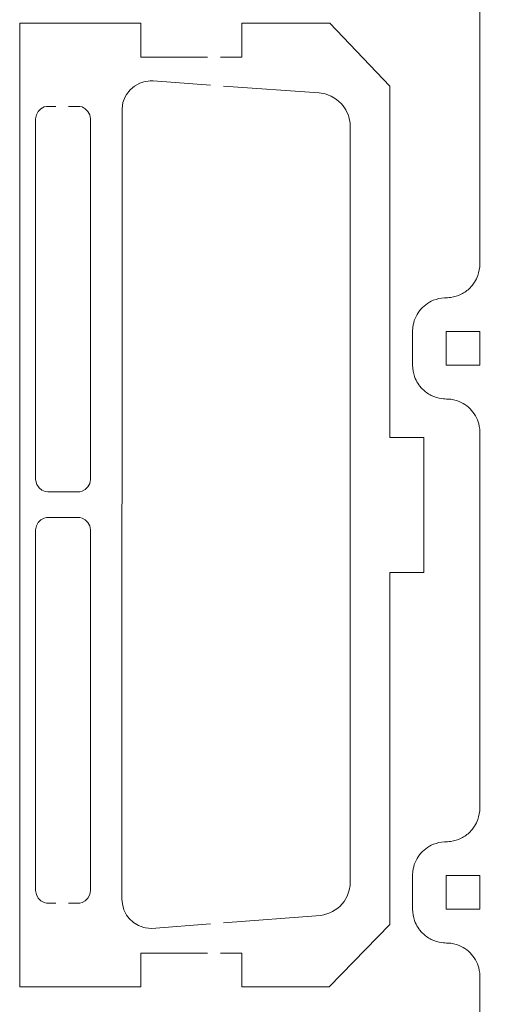
# Model space of a CAD drawing. Units: centimetres. Extents: x -17.9 to 31.7, y -34.2 to -8.9.
# Drawn here: x -10.5 to -6.8, y -22 to -14.4 of the extents above; entities that cross this region are included whole.
import ezdxf

# ---------------------------------------------------------------- set-up
doc = ezdxf.new("R2010")
doc.units = ezdxf.units.CM
doc.header["$MEASUREMENT"] = 0
doc.layers.add('Layer 1', color=7, linetype='Continuous')

msp = doc.modelspace()

# ---------------------------------------------------------------- linework, layer by layer
at = {"layer": 'Layer 1', "color": 250, "lineweight": 9}
for points, knots in [([(-6.7832, -10.92631), (-6.7832, -10.92631), (-6.97777, -10.92631), (-6.97777, -10.92631), (-6.97777, -10.92631), (-6.97777, -10.92631), (-6.97777, -14.01845), (-6.97777, -14.01845), (-6.97777, -14.01845), (-6.97777, -14.01845), (-5.67304, -14.01845), (-5.67304, -14.01845), (-5.67304, -14.01845), (-5.67304, -14.01845), (-5.67304, -14.27883), (-5.67304, -14.27883), (-5.67304, -14.27883), (-5.67304, -14.27883), (-6.97797, -14.27883), (-6.97797, -14.27883), (-6.97797, -14.27883), (-6.97797, -14.27883), (-6.97798, -16.29522), (-6.97798, -16.29522), (-6.97798, -16.29522), (-6.97897, -16.32547), (-6.98451, -16.35541), (-6.99443, -16.38401), (-6.99443, -16.38401), (-7.00693, -16.42005), (-7.02744, -16.4528), (-7.05442, -16.47977), (-7.05442, -16.47977), (-7.07459, -16.49994), (-7.09794, -16.51668), (-7.12353, -16.5293), (-7.12353, -16.5293), (-7.14912, -16.54192), (-7.17661, -16.55026), (-7.2049, -16.55399), (-7.2049, -16.55399), (-7.22065, -16.55606), (-7.2365, -16.5573), (-7.25238, -16.55772), (-7.25238, -16.55772), (-7.28209, -16.55849), (-7.31139, -16.56471), (-7.33884, -16.57609), (-7.33884, -16.57609), (-7.38116, -16.59363), (-7.41813, -16.62199), (-7.44602, -16.65834), (-7.44602, -16.65834), (-7.4739, -16.69468), (-7.49174, -16.73772), (-7.49771, -16.78315), (-7.49771, -16.78315), (-7.49771, -16.78691), (-7.49883, -16.79069), (-7.49883, -16.79447), (-7.49883, -16.79447), (-7.49883, -16.80205), (-7.49995, -16.80963), (-7.49995, -16.81722), (-7.49995, -16.81722), (-7.49995, -16.81722), (-7.49994, -17.0782), (-7.49994, -17.0782), (-7.49994, -17.0782), (-7.49896, -17.10845), (-7.49341, -17.13838), (-7.48349, -17.16697), (-7.48349, -17.16697), (-7.471, -17.20302), (-7.45048, -17.23576), (-7.42351, -17.26274), (-7.42351, -17.26274), (-7.40334, -17.28292), (-7.37999, -17.29965), (-7.3544, -17.31226), (-7.3544, -17.31226), (-7.3288, -17.32489), (-7.30132, -17.33322), (-7.27304, -17.33694), (-7.27304, -17.33694), (-7.25728, -17.33901), (-7.24143, -17.34026), (-7.22554, -17.34068), (-7.22554, -17.34068), (-7.19584, -17.34144), (-7.16653, -17.34767), (-7.13908, -17.35903), (-7.13908, -17.35903), (-7.09676, -17.37656), (-7.05978, -17.40493), (-7.03188, -17.44127), (-7.03188, -17.44127), (-7.00399, -17.47761), (-6.98615, -17.52066), (-6.98016, -17.56608), (-6.98016, -17.56608), (-6.98016, -17.56985), (-6.97904, -17.57365), (-6.97904, -17.57745), (-6.97904, -17.57745), (-6.97904, -17.58501), (-6.97792, -17.59258), (-6.97792, -17.60015), (-6.97792, -17.60015), (-6.97792, -17.60015), (-6.97793, -20.50588), (-6.97793, -20.50588), (-6.97793, -20.50588), (-6.97892, -20.53613), (-6.98447, -20.56605), (-6.99439, -20.59465), (-6.99439, -20.59465), (-7.00689, -20.63069), (-7.02739, -20.66343), (-7.05437, -20.69041), (-7.05437, -20.69041), (-7.07455, -20.71059), (-7.0979, -20.72732), (-7.12348, -20.73994), (-7.12348, -20.73994), (-7.14907, -20.75256), (-7.17656, -20.7609), (-7.20485, -20.76462), (-7.20485, -20.76462), (-7.2206, -20.76669), (-7.23645, -20.76794), (-7.25233, -20.76835), (-7.25233, -20.76835), (-7.28203, -20.76912), (-7.31134, -20.77535), (-7.33879, -20.78672), (-7.33879, -20.78672), (-7.38111, -20.80425), (-7.41807, -20.83261), (-7.44597, -20.86896), (-7.44597, -20.86896), (-7.47386, -20.90531), (-7.49169, -20.94835), (-7.49766, -20.99377), (-7.49766, -20.99377), (-7.49766, -20.99754), (-7.49878, -21.00131), (-7.49878, -21.0051), (-7.49878, -21.0051), (-7.49878, -21.01268), (-7.4999, -21.02025), (-7.4999, -21.02784), (-7.4999, -21.02784), (-7.4999, -21.02784), (-7.4999, -21.28882), (-7.4999, -21.28882), (-7.4999, -21.28882), (-7.49891, -21.31907), (-7.49337, -21.34901), (-7.48346, -21.37761), (-7.48346, -21.37761), (-7.47097, -21.41365), (-7.45047, -21.44639), (-7.4235, -21.47336), (-7.4235, -21.47336), (-7.40334, -21.49353), (-7.38, -21.51027), (-7.35441, -21.52289), (-7.35441, -21.52289), (-7.32882, -21.53551), (-7.30134, -21.54385), (-7.27305, -21.54757), (-7.27305, -21.54757), (-7.2573, -21.54965), (-7.24145, -21.55089), (-7.22556, -21.55131), (-7.22556, -21.55131), (-7.19586, -21.55208), (-7.16656, -21.55831), (-7.13911, -21.56968), (-7.13911, -21.56968), (-7.09678, -21.58721), (-7.0598, -21.61557), (-7.03191, -21.65191), (-7.03191, -21.65191), (-7.00401, -21.68826), (-6.98617, -21.73131), (-6.98018, -21.77673), (-6.98018, -21.77673), (-6.98018, -21.7805), (-6.97906, -21.78429), (-6.97906, -21.78809), (-6.97906, -21.78809), (-6.97906, -21.79565), (-6.97794, -21.80322), (-6.97794, -21.8108), (-6.97794, -21.8108), (-6.97794, -21.8108), (-6.97797, -24.33248), (-6.97797, -24.33248), (-6.97797, -24.33248), (-6.97797, -24.33248), (-5.67304, -24.33248), (-5.67304, -24.33248), (-5.67304, -24.33248), (-5.67304, -24.33248), (-5.67304, -24.59287), (-5.67304, -24.59287), (-5.67304, -24.59287), (-5.67304, -24.59287), (-6.45579, -24.59287), (-6.45579, -24.59287), (-6.45579, -24.59287), (-6.45579, -24.59287), (-6.45579, -26.31849), (-6.45579, -26.31849), (-6.45579, -26.31849), (-6.45579, -26.31849), (-6.91388, -26.48479), (-6.91388, -26.48479), (-6.91388, -26.48479), (-6.91388, -26.48479), (-6.91388, -26.8314), (-6.91388, -26.8314), (-6.91388, -26.8314), (-6.91388, -26.8314), (-5.67304, -26.8314), (-5.67304, -26.8314)], [0, 0, 0, 0, 0.0172414, 0.0172414, 0.0172414, 0.0172414, 0.0344828, 0.0344828, 0.0344828, 0.0344828, 0.0517241, 0.0517241, 0.0517241, 0.0517241, 0.0689655, 0.0689655, 0.0689655, 0.0689655, 0.0862069, 0.0862069, 0.0862069, 0.0862069, 0.1034483, 0.1034483, 0.1034483, 0.1034483, 0.1206897, 0.1206897, 0.1206897, 0.1206897, 0.137931, 0.137931, 0.137931, 0.137931, 0.1551724, 0.1551724, 0.1551724, 0.1551724, 0.1724138, 0.1724138, 0.1724138, 0.1724138, 0.1896552, 0.1896552, 0.1896552, 0.1896552, 0.2068966, 0.2068966, 0.2068966, 0.2068966, 0.2241379, 0.2241379, 0.2241379, 0.2241379, 0.2413793, 0.2413793, 0.2413793, 0.2413793, 0.2586207, 0.2586207, 0.2586207, 0.2586207, 0.2758621, 0.2758621, 0.2758621, 0.2758621, 0.2931034, 0.2931034, 0.2931034, 0.2931034, 0.3103448, 0.3103448, 0.3103448, 0.3103448, 0.3275862, 0.3275862, 0.3275862, 0.3275862, 0.3448276, 0.3448276, 0.3448276, 0.3448276, 0.362069, 0.362069, 0.362069, 0.362069, 0.3793103, 0.3793103, 0.3793103, 0.3793103, 0.3965517, 0.3965517, 0.3965517, 0.3965517, 0.4137931, 0.4137931, 0.4137931, 0.4137931, 0.4310345, 0.4310345, 0.4310345, 0.4310345, 0.4482759, 0.4482759, 0.4482759, 0.4482759, 0.4655172, 0.4655172, 0.4655172, 0.4655172, 0.4827586, 0.4827586, 0.4827586, 0.4827586, 0.5, 0.5, 0.5, 0.5, 0.5172414, 0.5172414, 0.5172414, 0.5172414, 0.5344828, 0.5344828, 0.5344828, 0.5344828, 0.5517241, 0.5517241, 0.5517241, 0.5517241, 0.5689655, 0.5689655, 0.5689655, 0.5689655, 0.5862069, 0.5862069, 0.5862069, 0.5862069, 0.6034483, 0.6034483, 0.6034483, 0.6034483, 0.6206897, 0.6206897, 0.6206897, 0.6206897, 0.637931, 0.637931, 0.637931, 0.637931, 0.6551724, 0.6551724, 0.6551724, 0.6551724, 0.6724138, 0.6724138, 0.6724138, 0.6724138, 0.6896552, 0.6896552, 0.6896552, 0.6896552, 0.7068966, 0.7068966, 0.7068966, 0.7068966, 0.7241379, 0.7241379, 0.7241379, 0.7241379, 0.7413793, 0.7413793, 0.7413793, 0.7413793, 0.7586207, 0.7586207, 0.7586207, 0.7586207, 0.7758621, 0.7758621, 0.7758621, 0.7758621, 0.7931034, 0.7931034, 0.7931034, 0.7931034, 0.8103448, 0.8103448, 0.8103448, 0.8103448, 0.8275862, 0.8275862, 0.8275862, 0.8275862, 0.8448276, 0.8448276, 0.8448276, 0.8448276, 0.862069, 0.862069, 0.862069, 0.862069, 0.8793103, 0.8793103, 0.8793103, 0.8793103, 0.8965517, 0.8965517, 0.8965517, 0.8965517, 0.9137931, 0.9137931, 0.9137931, 0.9137931, 0.9310345, 0.9310345, 0.9310345, 0.9310345, 0.9482759, 0.9482759, 0.9482759, 0.9482759, 0.9655172, 0.9655172, 0.9655172, 0.9655172, 1, 1, 1, 1]), ([(-9.08741, -14.6935), (-9.08741, -14.6935), (-9.60504, -14.69407), (-9.60504, -14.69407), (-9.60504, -14.69407), (-9.60504, -14.69407), (-9.60532, -14.43018), (-9.60532, -14.43018), (-9.60532, -14.43018), (-9.60532, -14.43018), (-10.54244, -14.4312), (-10.54244, -14.4312), (-10.54244, -14.4312), (-10.54244, -14.4312), (-10.54216, -21.89069), (-10.54216, -21.89069)], [0, 0, 0, 0, 0.2, 0.2, 0.2, 0.2, 0.4, 0.4, 0.4, 0.4, 0.6, 0.6, 0.6, 0.6, 1, 1, 1, 1]), ([(-8.98741, -21.62971), (-8.98741, -21.62971), (-8.82237, -21.62971), (-8.82237, -21.62971), (-8.82237, -21.62971), (-8.82237, -21.62971), (-8.82237, -21.89069), (-8.82237, -21.89069), (-8.82237, -21.89069), (-8.82237, -21.89069), (-8.14653, -21.89069), (-8.14653, -21.89069), (-8.14653, -21.89069), (-8.14653, -21.89069), (-7.67452, -21.40814), (-7.67452, -21.40814), (-7.67452, -21.40814), (-7.67452, -21.40814), (-7.67452, -18.68294), (-7.67452, -18.68294), (-7.67452, -18.68294), (-7.67452, -18.68294), (-7.41354, -18.68294), (-7.41354, -18.68294), (-7.41354, -18.68294), (-7.41354, -18.68294), (-7.41354, -17.639), (-7.41354, -17.639), (-7.41354, -17.639), (-7.41354, -17.639), (-7.67452, -17.639), (-7.67452, -17.639), (-7.67452, -17.639), (-7.67452, -17.639), (-7.67452, -14.91889), (-7.67452, -14.91889), (-7.67452, -14.91889), (-7.67452, -14.91889), (-8.14048, -14.4296), (-8.14048, -14.4296), (-8.14048, -14.4296), (-8.14048, -14.4296), (-8.82238, -14.43034), (-8.82238, -14.43034), (-8.82238, -14.43034), (-8.82238, -14.43034), (-8.82209, -14.69321), (-8.82209, -14.69321), (-8.82209, -14.69321), (-8.82209, -14.69321), (-8.98741, -14.69339), (-8.98741, -14.69339)], [0, 0, 0, 0, 0.0714286, 0.0714286, 0.0714286, 0.0714286, 0.1428571, 0.1428571, 0.1428571, 0.1428571, 0.2142857, 0.2142857, 0.2142857, 0.2142857, 0.2857143, 0.2857143, 0.2857143, 0.2857143, 0.3571429, 0.3571429, 0.3571429, 0.3571429, 0.4285714, 0.4285714, 0.4285714, 0.4285714, 0.5, 0.5, 0.5, 0.5, 0.5714286, 0.5714286, 0.5714286, 0.5714286, 0.6428571, 0.6428571, 0.6428571, 0.6428571, 0.7142857, 0.7142857, 0.7142857, 0.7142857, 0.7857143, 0.7857143, 0.7857143, 0.7857143, 0.8571429, 0.8571429, 0.8571429, 0.8571429, 1, 1, 1, 1]), ([(-9.62327, -21.41567), (-9.62327, -21.41567), (-9.66185, -21.39194), (-9.66185, -21.39194), (-9.66185, -21.39194), (-9.66185, -21.39194), (-9.69468, -21.36111), (-9.69468, -21.36111), (-9.69468, -21.36111), (-9.69468, -21.36111), (-9.71494, -21.33389), (-9.71494, -21.33389), (-9.71494, -21.33389), (-9.71494, -21.33389), (-9.73535, -21.29286), (-9.73535, -21.29286), (-9.73535, -21.29286), (-9.73535, -21.29286), (-9.74728, -21.24728), (-9.74728, -21.24728), (-9.74728, -21.24728), (-9.74728, -21.24728), (-9.75008, -21.21067), (-9.75008, -21.21067), (-9.75008, -21.21067), (-9.75008, -21.21067), (-9.74976, -15.09322), (-9.74976, -15.09322), (-9.74976, -15.09322), (-9.74976, -15.09322), (-9.74243, -15.04572), (-9.74243, -15.04572), (-9.74243, -15.04572), (-9.74243, -15.04572), (-9.72613, -15.00231), (-9.72613, -15.00231), (-9.72613, -15.00231), (-9.72613, -15.00231), (-9.71493, -14.98241), (-9.71493, -14.98241), (-9.71493, -14.98241), (-9.71493, -14.98241), (-9.68704, -14.94685), (-9.68704, -14.94685), (-9.68704, -14.94685), (-9.68704, -14.94685), (-9.65268, -14.91769), (-9.65268, -14.91769), (-9.65268, -14.91769), (-9.65268, -14.91769), (-9.61282, -14.89585), (-9.61282, -14.89585), (-9.61282, -14.89585), (-9.61282, -14.89585), (-9.57993, -14.88485), (-9.57993, -14.88485), (-9.57993, -14.88485), (-9.57993, -14.88485), (-9.53285, -14.87809), (-9.53285, -14.87809), (-9.53285, -14.87809), (-9.53285, -14.87809), (-9.50822, -14.87836), (-9.50822, -14.87836), (-9.50822, -14.87836), (-9.50822, -14.87836), (-9.0643, -14.91041), (-9.0643, -14.91041)], [0, 0, 0, 0, 0.0555556, 0.0555556, 0.0555556, 0.0555556, 0.1111111, 0.1111111, 0.1111111, 0.1111111, 0.1666667, 0.1666667, 0.1666667, 0.1666667, 0.2222222, 0.2222222, 0.2222222, 0.2222222, 0.2777778, 0.2777778, 0.2777778, 0.2777778, 0.3333333, 0.3333333, 0.3333333, 0.3333333, 0.3888889, 0.3888889, 0.3888889, 0.3888889, 0.4444444, 0.4444444, 0.4444444, 0.4444444, 0.5, 0.5, 0.5, 0.5, 0.5555556, 0.5555556, 0.5555556, 0.5555556, 0.6111111, 0.6111111, 0.6111111, 0.6111111, 0.6666667, 0.6666667, 0.6666667, 0.6666667, 0.7222222, 0.7222222, 0.7222222, 0.7222222, 0.7777778, 0.7777778, 0.7777778, 0.7777778, 0.8333333, 0.8333333, 0.8333333, 0.8333333, 0.8888889, 0.8888889, 0.8888889, 0.8888889, 1, 1, 1, 1]), ([(-8.9643, -14.91763), (-8.9643, -14.91763), (-8.22403, -14.97107), (-8.22403, -14.97107), (-8.22403, -14.97107), (-8.22403, -14.97107), (-8.17544, -14.97902), (-8.17544, -14.97902), (-8.17544, -14.97902), (-8.17544, -14.97902), (-8.13013, -14.99601), (-8.13013, -14.99601), (-8.13013, -14.99601), (-8.13013, -14.99601), (-8.08905, -15.02097), (-8.08905, -15.02097), (-8.08905, -15.02097), (-8.08905, -15.02097), (-8.05322, -15.05286), (-8.05322, -15.05286), (-8.05322, -15.05286), (-8.05322, -15.05286), (-8.03758, -15.07106), (-8.03758, -15.07106), (-8.03758, -15.07106), (-8.03758, -15.07106), (-8.01731, -15.10082), (-8.01731, -15.10082), (-8.01731, -15.10082), (-8.01731, -15.10082), (-7.99691, -15.14441), (-7.99691, -15.14441), (-7.99691, -15.14441), (-7.99691, -15.14441), (-7.99309, -15.15589), (-7.99309, -15.15589), (-7.99309, -15.15589), (-7.99309, -15.15589), (-7.98343, -15.20366), (-7.98343, -15.20366), (-7.98343, -15.20366), (-7.98343, -15.20366), (-7.98217, -15.22842), (-7.98217, -15.22842), (-7.98217, -15.22842), (-7.98217, -15.22842), (-7.98343, -21.10558), (-7.98343, -21.10558), (-7.98343, -21.10558), (-7.98343, -21.10558), (-7.98981, -21.14168), (-7.98981, -21.14168), (-7.98981, -21.14168), (-7.98981, -21.14168), (-8.00611, -21.18716), (-8.00611, -21.18716), (-8.00611, -21.18716), (-8.00611, -21.18716), (-8.03037, -21.22861), (-8.03037, -21.22861), (-8.03037, -21.22861), (-8.03037, -21.22861), (-8.06161, -21.26499), (-8.06161, -21.26499), (-8.06161, -21.26499), (-8.06161, -21.26499), (-8.07954, -21.28096), (-8.07954, -21.28096), (-8.07954, -21.28096), (-8.07954, -21.28096), (-8.1194, -21.30776), (-8.1194, -21.30776), (-8.1194, -21.30776), (-8.1194, -21.30776), (-8.14107, -21.31834), (-8.14107, -21.31834), (-8.14107, -21.31834), (-8.14107, -21.31834), (-8.18731, -21.33318), (-8.18731, -21.33318), (-8.18731, -21.33318), (-8.18731, -21.33318), (-8.21163, -21.33719), (-8.21163, -21.33719), (-8.21163, -21.33719), (-8.21163, -21.33719), (-8.9643, -21.39531), (-8.9643, -21.39531)], [0, 0, 0, 0, 0.0434783, 0.0434783, 0.0434783, 0.0434783, 0.0869565, 0.0869565, 0.0869565, 0.0869565, 0.1304348, 0.1304348, 0.1304348, 0.1304348, 0.173913, 0.173913, 0.173913, 0.173913, 0.2173913, 0.2173913, 0.2173913, 0.2173913, 0.2608696, 0.2608696, 0.2608696, 0.2608696, 0.3043478, 0.3043478, 0.3043478, 0.3043478, 0.3478261, 0.3478261, 0.3478261, 0.3478261, 0.3913043, 0.3913043, 0.3913043, 0.3913043, 0.4347826, 0.4347826, 0.4347826, 0.4347826, 0.4782609, 0.4782609, 0.4782609, 0.4782609, 0.5217391, 0.5217391, 0.5217391, 0.5217391, 0.5652174, 0.5652174, 0.5652174, 0.5652174, 0.6086957, 0.6086957, 0.6086957, 0.6086957, 0.6521739, 0.6521739, 0.6521739, 0.6521739, 0.6956522, 0.6956522, 0.6956522, 0.6956522, 0.7391304, 0.7391304, 0.7391304, 0.7391304, 0.7826087, 0.7826087, 0.7826087, 0.7826087, 0.826087, 0.826087, 0.826087, 0.826087, 0.8695652, 0.8695652, 0.8695652, 0.8695652, 0.9130435, 0.9130435, 0.9130435, 0.9130435, 1, 1, 1, 1]), ([(-10.40874, -18.00283), (-10.40874, -18.00283), (-10.41829, -17.97317), (-10.41829, -17.97317), (-10.41829, -17.97317), (-10.41829, -17.97317), (-10.41973, -17.96247), (-10.41973, -17.96247), (-10.41973, -17.96247), (-10.41973, -17.96247), (-10.41973, -15.17111), (-10.41973, -15.17111), (-10.41973, -15.17111), (-10.41973, -15.17111), (-10.41275, -15.14012), (-10.41275, -15.14012), (-10.41275, -15.14012), (-10.41275, -15.14012), (-10.3985, -15.11352), (-10.3985, -15.11352), (-10.3985, -15.11352), (-10.3985, -15.11352), (-10.37829, -15.09274), (-10.37829, -15.09274), (-10.37829, -15.09274), (-10.37829, -15.09274), (-10.35342, -15.07922), (-10.35342, -15.07922), (-10.35342, -15.07922), (-10.35342, -15.07922), (-10.33487, -15.07494), (-10.33487, -15.07494), (-10.33487, -15.07494), (-10.33487, -15.07494), (-10.26329, -15.07494), (-10.26329, -15.07494)], [0, 0, 0, 0, 0.1, 0.1, 0.1, 0.1, 0.2, 0.2, 0.2, 0.2, 0.3, 0.3, 0.3, 0.3, 0.4, 0.4, 0.4, 0.4, 0.5, 0.5, 0.5, 0.5, 0.6, 0.6, 0.6, 0.6, 0.7, 0.7, 0.7, 0.7, 0.8, 0.8, 0.8, 0.8, 1, 1, 1, 1]), ([(-10.16329, -15.07494), (-10.16329, -15.07494), (-10.07774, -15.07494), (-10.07774, -15.07494), (-10.07774, -15.07494), (-10.07774, -15.07494), (-10.05922, -15.07922), (-10.05922, -15.07922), (-10.05922, -15.07922), (-10.05922, -15.07922), (-10.03437, -15.09274), (-10.03437, -15.09274), (-10.03437, -15.09274), (-10.03437, -15.09274), (-10.01419, -15.11352), (-10.01419, -15.11352), (-10.01419, -15.11352), (-10.01419, -15.11352), (-9.99997, -15.14012), (-9.99997, -15.14012), (-9.99997, -15.14012), (-9.99997, -15.14012), (-9.99299, -15.17111), (-9.99299, -15.17111), (-9.99299, -15.17111), (-9.99299, -15.17111), (-9.99299, -17.96247), (-9.99299, -17.96247), (-9.99299, -17.96247), (-9.99299, -17.96247), (-9.99997, -17.99341), (-9.99997, -17.99341), (-9.99997, -17.99341), (-9.99997, -17.99341), (-10.01419, -18.02004), (-10.01419, -18.02004), (-10.01419, -18.02004), (-10.01419, -18.02004), (-10.03437, -18.04089), (-10.03437, -18.04089), (-10.03437, -18.04089), (-10.03437, -18.04089), (-10.05922, -18.05448), (-10.05922, -18.05448), (-10.05922, -18.05448), (-10.05922, -18.05448), (-10.07774, -18.05878), (-10.07774, -18.05878), (-10.07774, -18.05878), (-10.07774, -18.05878), (-10.32516, -18.05934), (-10.32516, -18.05934), (-10.32516, -18.05934), (-10.32516, -18.05934), (-10.34431, -18.05714), (-10.34431, -18.05714), (-10.34431, -18.05714), (-10.34431, -18.05714), (-10.37045, -18.0463), (-10.37045, -18.0463), (-10.37045, -18.0463), (-10.37045, -18.0463), (-10.39237, -18.02771), (-10.39237, -18.02771), (-10.39237, -18.02771), (-10.39237, -18.02771), (-10.40874, -18.00283), (-10.40874, -18.00283)], [0, 0, 0, 0, 0.0555556, 0.0555556, 0.0555556, 0.0555556, 0.1111111, 0.1111111, 0.1111111, 0.1111111, 0.1666667, 0.1666667, 0.1666667, 0.1666667, 0.2222222, 0.2222222, 0.2222222, 0.2222222, 0.2777778, 0.2777778, 0.2777778, 0.2777778, 0.3333333, 0.3333333, 0.3333333, 0.3333333, 0.3888889, 0.3888889, 0.3888889, 0.3888889, 0.4444444, 0.4444444, 0.4444444, 0.4444444, 0.5, 0.5, 0.5, 0.5, 0.5555556, 0.5555556, 0.5555556, 0.5555556, 0.6111111, 0.6111111, 0.6111111, 0.6111111, 0.6666667, 0.6666667, 0.6666667, 0.6666667, 0.7222222, 0.7222222, 0.7222222, 0.7222222, 0.7777778, 0.7777778, 0.7777778, 0.7777778, 0.8333333, 0.8333333, 0.8333333, 0.8333333, 0.8888889, 0.8888889, 0.8888889, 0.8888889, 1, 1, 1, 1]), ([(-6.97788, -17.07818), (-6.97788, -17.07818), (-7.23887, -17.07818), (-7.23887, -17.07818), (-7.23887, -17.07818), (-7.23887, -17.07818), (-7.23887, -16.8172), (-7.23887, -16.8172), (-7.23887, -16.8172), (-7.23887, -16.8172), (-6.97788, -16.8172), (-6.97788, -16.8172), (-6.97788, -16.8172), (-6.97788, -16.8172), (-6.97788, -17.07818), (-6.97788, -17.07818)], [0, 0, 0, 0, 0.2, 0.2, 0.2, 0.2, 0.4, 0.4, 0.4, 0.4, 0.6, 0.6, 0.6, 0.6, 1, 1, 1, 1]), ([(-10.41973, -21.14493), (-10.41973, -21.14493), (-10.41973, -18.35359), (-10.41973, -18.35359), (-10.41973, -18.35359), (-10.41973, -18.35359), (-10.41275, -18.32263), (-10.41275, -18.32263), (-10.41275, -18.32263), (-10.41275, -18.32263), (-10.3985, -18.29602), (-10.3985, -18.29602), (-10.3985, -18.29602), (-10.3985, -18.29602), (-10.37829, -18.27522), (-10.37829, -18.27522), (-10.37829, -18.27522), (-10.37829, -18.27522), (-10.35342, -18.26168), (-10.35342, -18.26168), (-10.35342, -18.26168), (-10.35342, -18.26168), (-10.33487, -18.2574), (-10.33487, -18.2574), (-10.33487, -18.2574), (-10.33487, -18.2574), (-10.07774, -18.2574), (-10.07774, -18.2574), (-10.07774, -18.2574), (-10.07774, -18.2574), (-10.05922, -18.26168), (-10.05922, -18.26168), (-10.05922, -18.26168), (-10.05922, -18.26168), (-10.03437, -18.27522), (-10.03437, -18.27522), (-10.03437, -18.27522), (-10.03437, -18.27522), (-10.01419, -18.29602), (-10.01419, -18.29602), (-10.01419, -18.29602), (-10.01419, -18.29602), (-9.99997, -18.32263), (-9.99997, -18.32263), (-9.99997, -18.32263), (-9.99997, -18.32263), (-9.99299, -18.35359), (-9.99299, -18.35359), (-9.99299, -18.35359), (-9.99299, -18.35359), (-9.99299, -21.14493), (-9.99299, -21.14493), (-9.99299, -21.14493), (-9.99299, -21.14493), (-9.99997, -21.17591), (-9.99997, -21.17591), (-9.99997, -21.17591), (-9.99997, -21.17591), (-10.01419, -21.20255), (-10.01419, -21.20255), (-10.01419, -21.20255), (-10.01419, -21.20255), (-10.03437, -21.22337), (-10.03437, -21.22337), (-10.03437, -21.22337), (-10.03437, -21.22337), (-10.05922, -21.23695), (-10.05922, -21.23695), (-10.05922, -21.23695), (-10.05922, -21.23695), (-10.07774, -21.24123), (-10.07774, -21.24123), (-10.07774, -21.24123), (-10.07774, -21.24123), (-10.16329, -21.24123), (-10.16329, -21.24123)], [0, 0, 0, 0, 0.05, 0.05, 0.05, 0.05, 0.1, 0.1, 0.1, 0.1, 0.15, 0.15, 0.15, 0.15, 0.2, 0.2, 0.2, 0.2, 0.25, 0.25, 0.25, 0.25, 0.3, 0.3, 0.3, 0.3, 0.35, 0.35, 0.35, 0.35, 0.4, 0.4, 0.4, 0.4, 0.45, 0.45, 0.45, 0.45, 0.5, 0.5, 0.5, 0.5, 0.55, 0.55, 0.55, 0.55, 0.6, 0.6, 0.6, 0.6, 0.65, 0.65, 0.65, 0.65, 0.7, 0.7, 0.7, 0.7, 0.75, 0.75, 0.75, 0.75, 0.8, 0.8, 0.8, 0.8, 0.85, 0.85, 0.85, 0.85, 0.9, 0.9, 0.9, 0.9, 1, 1, 1, 1]), ([(-7.23887, -21.28882), (-7.23887, -21.28882), (-7.23887, -21.02784), (-7.23887, -21.02784), (-7.23887, -21.02784), (-7.23887, -21.02784), (-6.97788, -21.02784), (-6.97788, -21.02784), (-6.97788, -21.02784), (-6.97788, -21.02784), (-6.97788, -21.28882), (-6.97788, -21.28882), (-6.97788, -21.28882), (-6.97788, -21.28882), (-7.23887, -21.28882), (-7.23887, -21.28882)], [0, 0, 0, 0, 0.2, 0.2, 0.2, 0.2, 0.4, 0.4, 0.4, 0.4, 0.6, 0.6, 0.6, 0.6, 1, 1, 1, 1]), ([(-10.26329, -21.24123), (-10.26329, -21.24123), (-10.33487, -21.24123), (-10.33487, -21.24123), (-10.33487, -21.24123), (-10.33487, -21.24123), (-10.35342, -21.23695), (-10.35342, -21.23695), (-10.35342, -21.23695), (-10.35342, -21.23695), (-10.37829, -21.22337), (-10.37829, -21.22337), (-10.37829, -21.22337), (-10.37829, -21.22337), (-10.3985, -21.20255), (-10.3985, -21.20255), (-10.3985, -21.20255), (-10.3985, -21.20255), (-10.41275, -21.17591), (-10.41275, -21.17591), (-10.41275, -21.17591), (-10.41275, -21.17591), (-10.41973, -21.14493), (-10.41973, -21.14493)], [0, 0, 0, 0, 0.1428571, 0.1428571, 0.1428571, 0.1428571, 0.2857143, 0.2857143, 0.2857143, 0.2857143, 0.4285714, 0.4285714, 0.4285714, 0.4285714, 0.5714286, 0.5714286, 0.5714286, 0.5714286, 0.7142857, 0.7142857, 0.7142857, 0.7142857, 1, 1, 1, 1]), ([(-9.0643, -21.40303), (-9.0643, -21.40303), (-9.52062, -21.43827), (-9.52062, -21.43827), (-9.52062, -21.43827), (-9.52062, -21.43827), (-9.56849, -21.43392), (-9.56849, -21.43392), (-9.56849, -21.43392), (-9.56849, -21.43392), (-9.57995, -21.43136), (-9.57995, -21.43136), (-9.57995, -21.43136), (-9.57995, -21.43136), (-9.62327, -21.41567), (-9.62327, -21.41567)], [0, 0, 0, 0, 0.2, 0.2, 0.2, 0.2, 0.4, 0.4, 0.4, 0.4, 0.6, 0.6, 0.6, 0.6, 1, 1, 1, 1]), ([(-10.54216, -21.89069), (-10.54216, -21.89069), (-9.60532, -21.89069), (-9.60532, -21.89069), (-9.60532, -21.89069), (-9.60532, -21.89069), (-9.60532, -21.62971), (-9.60532, -21.62971), (-9.60532, -21.62971), (-9.60532, -21.62971), (-9.08741, -21.62971), (-9.08741, -21.62971)], [0, 0, 0, 0, 0.25, 0.25, 0.25, 0.25, 0.5, 0.5, 0.5, 0.5, 1, 1, 1, 1])]:
    msp.add_open_spline(points, degree=3, knots=knots, dxfattribs=at)

doc.saveas('drawing.dxf')
